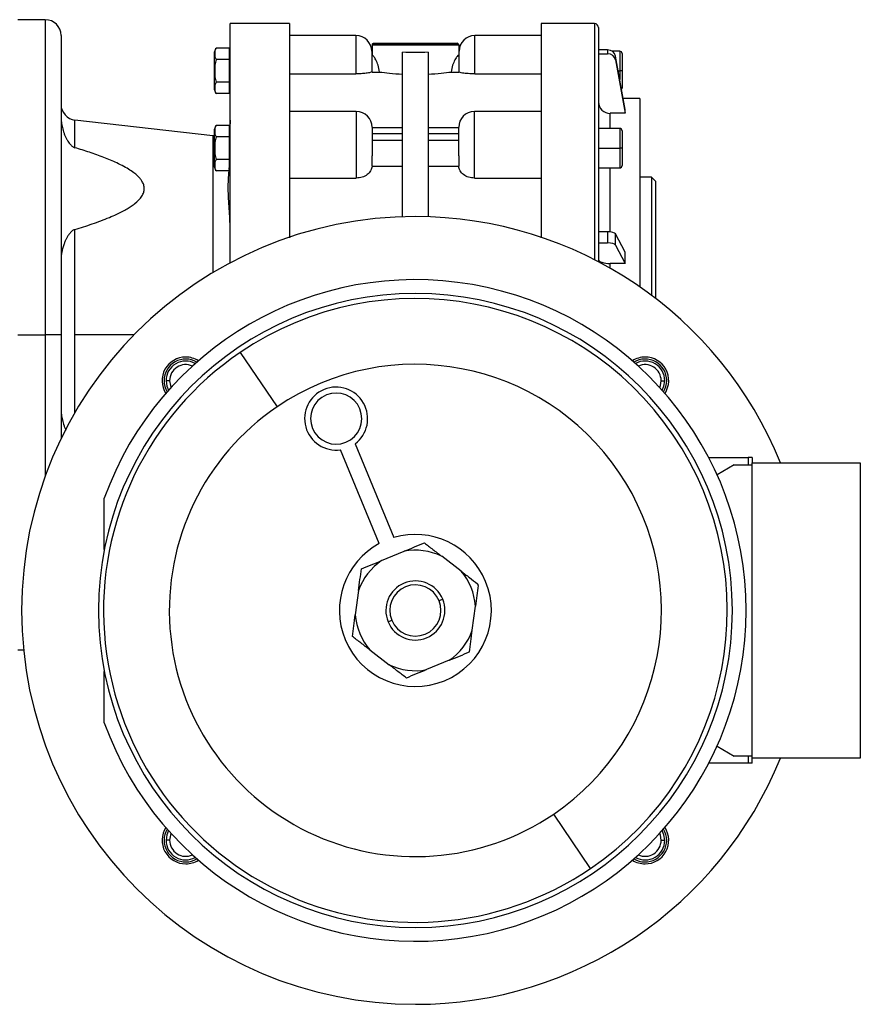
# Model space of a CAD drawing. Units: millimetres. Extents: x 495 to 4020, y 540 to 2610.
# Drawn here: x 1631 to 1844, y 708 to 958 of the extents above; entities that cross this region are included whole.
import ezdxf

# ---------------------------------------------------------------- set-up
doc = ezdxf.new("R2010")
doc.units = ezdxf.units.MM

msp = doc.modelspace()

# ---------------------------------------------------------------- linework, layer by layer
at = {"color": 7, "linetype": 'Continuous', "lineweight": 25}
for p, q in [((1637.25, 958), (1630.25, 958)), ((1699.26, 957), (1684.25, 957)), ((1684.25, 896.27), (1684.25, 957)), ((1776.75, 957), (1763.24, 957)), ((1777.75, 956), (1777.75, 896.53)), ((1641.25, 954), (1641.25, 878)), ((1716.15, 954), (1699.25, 954)), ((1763.25, 954), (1746.35, 954)), ((1683.95, 950.77), (1680.7, 950.77)), ((1683.95, 950.77), (1683.95, 949.33)), ((1684.25, 950), (1683.95, 950)), ((1720.15, 950), (1720.15, 944.73)), ((1720.25, 951.6), (1720.25, 949)), ((1720.25, 951.6), (1742.25, 951.6)), ((1720.37, 951.88), (1742.14, 951.88)), ((1720.65, 952), (1741.85, 952)), ((1742.25, 951.6), (1742.25, 949)), ((1742.35, 944.73), (1742.35, 950)), ((1780.08, 950.33), (1777.75, 950.33)), ((1780.08, 950.33), (1780.08, 949.36)), ((1783.15, 950), (1781.21, 950)), ((1680.25, 945), (1680.25, 949.8)), ((1683.95, 947.89), (1680.7, 947.89)), ((1683.95, 949.33), (1683.95, 947.89)), ((1683.95, 947.89), (1683.95, 945)), ((1720.25, 944.71), (1720.25, 949)), ((1720.32, 949), (1720.25, 949)), ((1728, 907.95), (1728, 949.73)), ((1734.5, 949.73), (1734.5, 907.95)), ((1742.25, 949), (1742.18, 949)), ((1742.25, 949), (1742.25, 944.71)), ((1777.75, 949.36), (1780.08, 949.36)), ((1782.05, 947.79), (1782.05, 948.77)), ((1784.57, 935.2), (1782.05, 948.77)), ((1782.05, 947.79), (1784.57, 934.23)), ((1783.75, 949.4), (1783.75, 945)), ((1680.25, 945), (1680.28, 945)), ((1680.25, 940.2), (1680.25, 945)), ((1683.95, 945), (1683.95, 942.11)), ((1684.25, 945), (1683.95, 945)), ((1720.25, 945), (1720.15, 945)), ((1742.35, 945), (1742.25, 945)), ((1783.75, 945), (1783.15, 945)), ((1783.75, 945), (1783.75, 940.6)), ((1699.25, 944.25), (1716.15, 944.25)), ((1720.25, 944.71), (1722.17, 944.71)), ((1740.34, 944.71), (1742.25, 944.71)), ((1746.35, 944.25), (1763.25, 944.25)), ((1683.95, 942.11), (1680.7, 942.11)), ((1683.95, 942.11), (1683.95, 940.67)), ((1683.95, 940.67), (1683.95, 939.23)), ((1683.95, 940), (1684.25, 940)), ((1683.95, 939.23), (1680.7, 939.23)), ((1788.25, 938), (1784.05, 938)), ((1788.25, 938), (1788.25, 890.16)), ((1784.57, 934.23), (1784.57, 935.2)), ((1679.8, 928.51), (1644.8, 932.51)), ((1716.25, 934.67), (1699.25, 934.67)), ((1763.25, 934.67), (1746.25, 934.67)), ((1784.57, 934.23), (1780.75, 934.23)), ((1680.25, 925.38), (1680.25, 930.17)), ((1683.95, 931.15), (1680.7, 931.15)), ((1683.95, 931.15), (1683.95, 929.71)), ((1684.25, 930.38), (1683.95, 930.38)), ((1720.25, 930.67), (1720.25, 924.67)), ((1728, 930.55), (1720.25, 930.55)), ((1742.25, 930.55), (1734.5, 930.55)), ((1742.25, 924.67), (1742.25, 930.67)), ((1783.15, 930.38), (1777.75, 930.38)), ((1680.25, 928.48), (1679.8, 928.51)), ((1683.95, 928.26), (1680.7, 928.26)), ((1683.95, 929.71), (1683.95, 928.26)), ((1683.95, 928.26), (1683.95, 925.38)), ((1720.25, 929.09), (1728, 929.09)), ((1734.5, 929.09), (1742.25, 929.09)), ((1783.75, 929.78), (1783.75, 925.38)), ((1680.25, 925.38), (1680.28, 925.38)), ((1680.25, 920.58), (1680.25, 925.38)), ((1683.95, 925.38), (1683.95, 922.49)), ((1684.25, 925.38), (1683.95, 925.38)), ((1728, 927.32), (1720.25, 927.32)), ((1742.25, 927.32), (1734.5, 927.32)), ((1777.75, 925.38), (1783.15, 925.38)), ((1783.75, 925.38), (1783.15, 925.38)), ((1783.75, 925.38), (1783.75, 920.98)), ((1716.25, 924.67), (1716.25, 917.78)), ((1720.25, 924.67), (1720.25, 923.43)), ((1720.25, 920.79), (1720.25, 923.43)), ((1742.25, 923.43), (1742.25, 924.67)), ((1742.25, 923.43), (1742.25, 920.79)), ((1746.25, 917.78), (1746.25, 924.67)), ((1683.95, 922.49), (1680.7, 922.49)), ((1683.95, 922.49), (1683.95, 921.05)), ((1683.95, 921.05), (1683.95, 919.6)), ((1683.95, 920.38), (1684.25, 920.38)), ((1720.25, 920.79), (1728, 920.79)), ((1734.5, 920.79), (1742.25, 920.79)), ((1777.75, 920.38), (1783.15, 920.38)), ((1683.95, 919.6), (1680.7, 919.6)), ((1699.25, 917.78), (1716.25, 917.78)), ((1746.25, 917.78), (1763.25, 917.78)), ((1791.25, 918), (1788.25, 918)), ((1792.25, 917), (1791.25, 918)), ((1791.25, 918), (1791.25, 888)), ((1792.25, 917), (1792.25, 887.24)), ((1788.25, 905.36), (1788.26, 905.36)), ((1644.8, 878), (1644.8, 904.74)), ((1780.08, 904.16), (1777.75, 904.16)), ((1780.08, 904.16), (1780.08, 901.32)), ((1782.05, 900.78), (1782.05, 903.62)), ((1784.57, 898.95), (1782.05, 903.62)), ((1777.75, 901.32), (1780.08, 901.32)), ((1782.05, 900.78), (1784.57, 896.11)), ((1784.57, 896.11), (1784.57, 898.95)), ((1784.57, 896.11), (1780.75, 896.11)), ((1630.25, 878), (1637.25, 878)), ((1641.25, 878), (1637.25, 878)), ((1641.25, 878), (1641.25, 851.59)), ((1686.75, 873.51), (1696.13, 859.7)), ((1668.84, 866.34), (1667.92, 866.34)), ((1793.67, 866.34), (1794.59, 866.34)), ((1715.94, 850.31), (1725.77, 826.51)), ((1722.08, 824.98), (1712.24, 848.78)), ((1805.76, 846.8), (1815.79, 846.8)), ((1812.25, 845), (1807.86, 842.46)), ((1812.25, 845), (1816.75, 845)), ((1815.79, 846.8), (1815.79, 845)), ((1816.75, 846.8), (1815.79, 846.8)), ((1816.75, 846.8), (1816.75, 845.5)), ((1816.75, 845.5), (1844.25, 845.5)), ((1816.75, 770.5), (1816.75, 845.5)), ((1844.25, 845.5), (1844.25, 770.5)), ((1652.25, 823.47), (1652.25, 836.55)), ((1722.67, 820.66), (1728.4, 823.03)), ((1742.84, 817.99), (1737.93, 821.77)), ((1716.81, 813.04), (1715.99, 806.89)), ((1738.19, 810.86), (1737.26, 810.48)), ((1745.7, 802.96), (1746.51, 809.11)), ((1724.32, 805.14), (1725.25, 805.52)), ((1630.25, 798), (1631.75, 798)), ((1719.66, 798.01), (1724.58, 794.23)), ((1739.84, 795.34), (1734.11, 792.97)), ((1652.25, 779.45), (1652.25, 792.53)), ((1807.86, 773.54), (1812.25, 771)), ((1816.75, 771), (1812.25, 771)), ((1815.79, 771), (1815.79, 769.2)), ((1844.25, 770.5), (1816.75, 770.5)), ((1816.75, 769.2), (1816.75, 770.5)), ((1815.79, 769.2), (1805.76, 769.2)), ((1816.75, 769.2), (1815.79, 769.2)), ((1775.76, 742.49), (1766.38, 756.3)), ((1668.84, 749.66), (1667.92, 749.66)), ((1793.67, 749.66), (1794.59, 749.66))]:
    msp.add_line(p, q, dxfattribs=at)
at = {"color": 8, "linetype": 'Continuous', "lineweight": 25}
for p, q in [((1637.25, 958), (1637.25, 878)), ((1776.75, 957), (1776.75, 897.05)), ((1716.15, 954), (1716.15, 944.25)), ((1746.35, 944.25), (1746.35, 954)), ((1783.15, 950), (1783.15, 945)), ((1782.75, 945), (1783.15, 945)), ((1783.15, 945), (1783.15, 942.8)), ((1644.8, 925.5), (1644.8, 932.51)), ((1716.25, 934.67), (1716.25, 924.67)), ((1746.25, 924.67), (1746.25, 934.67)), ((1780.75, 930.38), (1780.75, 934.23)), ((1783.15, 930.38), (1783.15, 925.38)), ((1679.8, 928.51), (1679.8, 893.75)), ((1783.15, 925.38), (1783.15, 920.38)), ((1780.75, 904.12), (1780.75, 920.38)), ((1780.75, 894.89), (1780.75, 896.11)), ((1637.25, 878), (1637.25, 842.12)), ((1644.8, 858.26), (1644.8, 878)), ((1659.84, 878), (1644.8, 878))]:
    msp.add_line(p, q, dxfattribs=at)
at = {"color": 7, "linetype": 'Continuous', "lineweight": 25, "flags": 128}
for points in [[(1684.25, 932.48), (1684.17, 931.65), (1683.95, 930.96)], [(1667.92, 866.34), (1668.12, 864.93), (1668.55, 863.9)], [(1668.84, 866.34), (1669.04, 865.08), (1669.21, 864.63)], [(1793.3, 864.63), (1793.47, 865.08), (1793.67, 866.34)], [(1793.95, 863.9), (1794.39, 864.93), (1794.59, 866.34)], [(1668.55, 752.1), (1668.12, 751.07), (1667.92, 749.66)], [(1669.21, 751.37), (1669.04, 750.92), (1668.84, 749.66)], [(1793.67, 749.66), (1793.47, 750.92), (1793.3, 751.37)], [(1794.59, 749.66), (1794.39, 751.07), (1793.95, 752.1)]]:
    msp.add_lwpolyline(points, dxfattribs=at)
at = {"color": 7, "linetype": 'Continuous', "lineweight": 25}
for centre, radius, start, end in [((1637.25, 954), 4, 0, 90), ((1776.75, 956), 1, 0, 90), ((1716.15, 950), 4, 0, 90), ((1746.35, 950), 4, 90, 180), ((1681.75, 949.7), 1.5, 134.3707, 176.1989), ((1720.65, 951.6), 0.4, 135, 180), ((1720.65, 951.6), 0.4, 90, 135), ((1741.85, 951.6), 0.4, 45, 90), ((1741.85, 951.6), 0.4, 0, 45), ((1783.15, 949.4), 0.6, 0, 90), ((1681.75, 940.3), 1.5, 183.8011, 225.7497), ((1783.15, 940.6), 0.6, 324.3136, 0), ((1645.25, 936.49), 4, 180, 263.4728), ((1716.25, 930.67), 4, 0, 90), ((1746.25, 930.67), 4, 90, 180), ((1681.75, 930.08), 1.5, 134.3707, 176.1989), ((1783.15, 929.78), 0.6, 0, 90), ((1681.75, 920.68), 1.5, 183.8011, 225.7497), ((1783.15, 920.98), 0.6, 270, 0), ((1731.25, 808), 100, 90, 270), ((1731.25, 808), 100, 22.0243, 90), ((1731.25, 808), 84, 199.8683, 160.1317), ((1731.25, 808), 80.5, 90, 270), ((1731.25, 808), 80.5, 270, 90), ((1731.25, 808), 79.2, 304.1915, 124.1915), ((1731.25, 808), 79.2, 124.1915, 304.1915), ((1672.92, 866.34), 6, 90, 212.5311), ((1672.92, 866.34), 5.5, 58.9971, 180), ((1672.92, 866.34), 5, 60.8086, 180), ((1672.92, 866.34), 4.08, 65.2589, 180), ((1672.92, 866.34), 6, 57.4689, 90), ((1731.25, 808), 62.5, 304.1915, 124.1915), ((1789.59, 866.34), 6, 90, 122.5311), ((1789.59, 866.34), 5.5, 0, 121.0029), ((1789.59, 866.34), 5, 0, 119.1914), ((1789.59, 866.34), 4.08, 360, 114.7411), ((1789.59, 866.34), 6, 327.4689, 90), ((1672.92, 866.34), 5.5, 180, 211.0029), ((1789.59, 866.34), 5.5, 328.9971, 0), ((1711.13, 856.71), 8, 306.9258, 277.9708), ((1711.13, 856.71), 6.5, 22.4483, 202.4483), ((1731.25, 808), 62.5, 124.1915, 304.1915), ((1711.13, 856.71), 6.5, 202.4483, 22.4483), ((1731.25, 808), 19.3, 22.4483, 106.5002), ((1731.25, 808), 19.3, 118.3963, 202.4483), ((1731.25, 808), 15.3, 64.1459, 100.7507), ((1731.25, 808), 15.3, 124.1459, 160.7507), ((1731.25, 808), 15.3, 4.1459, 40.7507), ((1731.25, 808), 19.3, 202.4483, 22.4483), ((1731.25, 808), 7.5, 22.4483, 202.4483), ((1731.25, 808), 6.5, 22.4483, 202.4483), ((1731.25, 808), 7.5, 202.4483, 22.4483), ((1731.25, 808), 6.5, 202.4483, 22.4483), ((1731.25, 808), 15.3, 184.1459, 220.7507), ((1731.25, 808), 15.3, 304.1459, 340.7507), ((1731.25, 808), 15.3, 244.1459, 280.7507), ((1731.25, 808), 100, 270, 337.9757), ((1672.92, 749.66), 6, 147.4689, 270), ((1789.59, 749.66), 6, 270, 32.5311), ((1672.92, 749.66), 5.5, 148.9971, 180), ((1789.59, 749.66), 5.5, 0, 31.0029), ((1672.92, 749.66), 5.5, 180, 301.0029), ((1672.92, 749.66), 5, 180, 299.1914), ((1672.92, 749.66), 4.08, 180, 294.7411), ((1789.59, 749.66), 5.5, 238.9971, 0), ((1789.59, 749.66), 5, 240.8086, 0), ((1789.59, 749.66), 4.08, 245.2589, 360), ((1672.92, 749.66), 6, 270, 302.5311), ((1789.59, 749.66), 6, 237.4689, 270)]:
    msp.add_arc(centre, radius, start, end, dxfattribs=at)
for centre, major_axis, ratio, start_param, end_param in [((1780.08, 948.44), (2, 0), 0.945707, 0.174447, 1.570703), ((1780.08, 947.47), (2, 0), 0.945706, 0.174451, 1.570708), ((1780.75, 937.06), (3, 0), 0.945802, 3.141787, 4.712611), ((1780.08, 903.51), (2, 0), 0.325633, 0.174519, 1.570775), ((1780.08, 900.67), (2, 0), 0.325633, 0.174519, 1.570775), ((1780.75, 897.09), (3, 0), 0.325666, 3.141554, 4.712378)]:
    msp.add_ellipse(centre, major_axis=major_axis, ratio=ratio, start_param=start_param, end_param=end_param, dxfattribs=at)
for points, knots in [([(1699.25, 957), (1699.25, 957), (1699.25, 957.23), (1699.25, 956.44), (1699.25, 954.55), (1699.25, 951.19), (1699.25, 946.61), (1699.25, 940.85), (1699.25, 934.02), (1699.25, 926.23), (1699.25, 917.6), (1699.25, 909.67), (1699.25, 904.5), (1699.25, 902.61)], [0, 0, 0, 0, 0.000014, 0.104452, 0.208889, 0.313327, 0.417764, 0.522202, 0.626639, 0.731077, 0.835514, 0.939952, 1, 1, 1, 1]), ([(1763.25, 902.62), (1763.25, 904.5), (1763.25, 909.68), (1763.25, 917.6), (1763.25, 926.23), (1763.25, 934.02), (1763.25, 940.85), (1763.25, 946.61), (1763.25, 951.19), (1763.25, 954.55), (1763.25, 956.44), (1763.25, 957.23), (1763.25, 957), (1763.25, 957)], [0, 0, 0, 0, 0.059905, 0.164358, 0.268812, 0.373265, 0.477719, 0.582172, 0.686626, 0.791079, 0.895533, 0.999986, 1, 1, 1, 1]), ([(1680.7, 950.77), (1680.56, 950.54), (1680.26, 950.07), (1680.29, 949.33), (1680.26, 948.59), (1680.56, 948.12), (1680.7, 947.89)], [0, 0, 0, 0, 0.2493752, 0.4999999, 0.7506246, 1, 1, 1, 1]), ([(1680.7, 947.89), (1680.56, 947.42), (1680.26, 946.48), (1680.28, 945.49), (1680.28, 945)], [0, 0, 0, 0, 0.4987495, 1, 1, 1, 1]), ([(1722.17, 944.71), (1722.06, 945.3), (1721.85, 946.49), (1721.22, 947.84), (1720.63, 948.8), (1720.43, 948.93), (1720.32, 949)], [0, 0, 0, 0, 0.249745, 0.499962, 0.750138, 1, 1, 1, 1]), ([(1734.5, 949.73), (1733.42, 949.7), (1731.25, 949.62), (1729.09, 949.7), (1728, 949.73)], [0, 0, 0, 0, 0.4999998, 1, 1, 1, 1]), ([(1742.18, 949), (1742.08, 948.93), (1741.88, 948.8), (1741.29, 947.84), (1740.65, 946.49), (1740.44, 945.3), (1740.34, 944.71)], [0, 0, 0, 0, 0.249862, 0.500038, 0.750255, 1, 1, 1, 1]), ([(1680.28, 945), (1680.28, 944.51), (1680.26, 943.52), (1680.56, 942.58), (1680.7, 942.11)], [0, 0, 0, 0, 0.5012512, 1, 1, 1, 1]), ([(1720.15, 944.73), (1720.08, 944.68), (1719.93, 944.56), (1718.87, 944.39), (1717.55, 944.27), (1716.62, 944.26), (1716.15, 944.25)], [0, 0, 0, 0, 0.279711, 0.559334, 0.779678, 1, 1, 1, 1]), ([(1722.17, 944.71), (1722.96, 944.61), (1724.53, 944.4), (1726.85, 944.25), (1728, 944.17)], [0, 0, 0, 0, 0.5000157, 1, 1, 1, 1]), ([(1734.5, 944.17), (1735.66, 944.25), (1737.97, 944.4), (1739.55, 944.61), (1740.34, 944.71)], [0, 0, 0, 0, 0.499984, 1, 1, 1, 1]), ([(1746.35, 944.25), (1745.76, 944.26), (1744.58, 944.29), (1743.26, 944.44), (1742.49, 944.6), (1742.4, 944.69), (1742.35, 944.73)], [0, 0, 0, 0, 0.279536, 0.559137, 0.779552, 1, 1, 1, 1]), ([(1680.7, 942.11), (1680.56, 941.88), (1680.26, 941.41), (1680.29, 940.67), (1680.26, 939.93), (1680.56, 939.46), (1680.7, 939.23)], [0, 0, 0, 0, 0.249375, 0.5, 0.750625, 1, 1, 1, 1]), ([(1641.25, 933.35), (1641.27, 932.91), (1641.3, 931.99), (1641.57, 930.59), (1641.92, 929.4), (1642.3, 928.45), (1642.62, 927.78), (1642.97, 927.18), (1643.33, 926.66), (1643.66, 926.27), (1643.94, 926), (1644.27, 925.73), (1644.58, 925.6), (1644.8, 925.5)], [0, 0, 0, 0, 0.157603, 0.323535, 0.500156, 0.587828, 0.670806, 0.750262, 0.8182, 0.875295, 0.908404, 0.937818, 1, 1, 1, 1]), ([(1680.7, 931.15), (1680.56, 930.92), (1680.26, 930.45), (1680.29, 929.71), (1680.26, 928.97), (1680.56, 928.5), (1680.7, 928.26)], [0, 0, 0, 0, 0.2493752, 0.4999999, 0.7506246, 1, 1, 1, 1]), ([(1680.7, 928.26), (1680.56, 927.79), (1680.26, 926.85), (1680.28, 925.87), (1680.28, 925.38)], [0, 0, 0, 0, 0.498749, 1, 1, 1, 1]), ([(1644.8, 904.74), (1645.53, 904.96), (1647.01, 905.42), (1649.21, 906.15), (1651.4, 906.93), (1653.48, 907.75), (1655.28, 908.54), (1656.78, 909.28), (1658.01, 909.96), (1659.09, 910.63), (1660.48, 911.65), (1661.65, 912.81), (1662.3, 914.15), (1662.46, 915.12), (1662.3, 916.09), (1661.89, 916.94), (1661.35, 917.67), (1660.75, 918.3), (1659.9, 919.03), (1658.73, 919.86), (1657.19, 920.76), (1655, 921.86), (1652.08, 923.08), (1648.51, 924.36), (1646.03, 925.12), (1644.8, 925.5)], [0, 0, 0, 0, 0.0498472, 0.100884, 0.1521914, 0.2032465, 0.2501254, 0.2851114, 0.3175362, 0.3475124, 0.3751827, 0.4424063, 0.471843, 0.4999045, 0.5279583, 0.5573922, 0.5783837, 0.6007953, 0.624861, 0.6622414, 0.703821, 0.7499015, 0.8303212, 0.9158456, 1, 1, 1, 1]), ([(1680.28, 925.38), (1680.28, 924.88), (1680.26, 923.9), (1680.56, 922.96), (1680.7, 922.49)], [0, 0, 0, 0, 0.501251, 1, 1, 1, 1]), ([(1680.7, 922.49), (1680.56, 922.26), (1680.26, 921.79), (1680.29, 921.05), (1680.26, 920.31), (1680.56, 919.84), (1680.7, 919.6)], [0, 0, 0, 0, 0.2493752, 0.4999999, 0.7506246, 1, 1, 1, 1]), ([(1683.95, 919.94), (1683.96, 920.05), (1683.97, 920.2), (1683.97, 920.34), (1683.98, 920.38)], [0, 0, 0, 0, 0.767246, 1, 1, 1, 1]), ([(1720.25, 920.79), (1720.16, 920.4), (1719.99, 919.62), (1719.07, 918.62), (1717.78, 917.92), (1716.76, 917.82), (1716.25, 917.78)], [0, 0, 0, 0, 0.250067, 0.500088, 0.75006, 1, 1, 1, 1]), ([(1746.25, 917.78), (1745.75, 917.82), (1744.73, 917.92), (1743.44, 918.62), (1742.51, 919.62), (1742.34, 920.4), (1742.26, 920.79)], [0, 0, 0, 0, 0.2499396, 0.4999123, 0.7499334, 1, 1, 1, 1]), ([(1684.25, 904.82), (1684.17, 906.54), (1683.99, 909.97), (1683.61, 914.9), (1683.83, 918.11), (1683.94, 919.6)], [0, 0, 0, 0, 0.34848, 0.696956, 1, 1, 1, 1]), ([(1644.8, 904.74), (1644.69, 904.7), (1644.47, 904.62), (1644.02, 904.33), (1643.5, 903.82), (1643.01, 903.15), (1642.62, 902.47), (1642.3, 901.8), (1641.98, 900.99), (1641.68, 900.06), (1641.44, 898.98), (1641.28, 897.93), (1641.26, 897.22), (1641.25, 896.89)], [0, 0, 0, 0, 0.029313, 0.062447, 0.152001, 0.249772, 0.329213, 0.41218, 0.499846, 0.62488, 0.749916, 0.885245, 1, 1, 1, 1]), ([(1641.25, 859.11), (1641.27, 858.66), (1641.3, 857.75), (1641.57, 856.34), (1641.92, 855.15), (1642.26, 854.3), (1642.44, 853.93), (1642.5, 853.8)], [0, 0, 0, 0, 0.247404, 0.507883, 0.785141, 0.922768, 1, 1, 1, 1]), ([(1728.4, 823.03), (1729.28, 823.4), (1731.05, 824.13), (1732.7, 824.81), (1733.53, 825.15)], [0, 0, 0, 0, 0.499888, 1, 1, 1, 1]), ([(1733.53, 825.15), (1734.23, 824.61), (1735.65, 823.52), (1737.17, 822.35), (1737.93, 821.77)], [0, 0, 0, 0, 0.500112, 1, 1, 1, 1]), ([(1717.54, 818.54), (1718.36, 818.88), (1720.01, 819.57), (1721.78, 820.3), (1722.67, 820.66)], [0, 0, 0, 0, 0.5001121, 1, 1, 1, 1]), ([(1716.81, 813.04), (1716.93, 813.99), (1717.19, 815.89), (1717.42, 817.66), (1717.54, 818.54)], [0, 0, 0, 0, 0.499888, 1, 1, 1, 1]), ([(1742.84, 817.99), (1743.56, 817.44), (1745, 816.33), (1746.34, 815.3), (1747.01, 814.78)], [0, 0, 0, 0, 0.499905, 1, 1, 1, 1]), ([(1747.2, 814.32), (1747.09, 813.48), (1746.87, 811.8), (1746.63, 810), (1746.51, 809.11)], [0, 0, 0, 0, 0.500097, 1, 1, 1, 1]), ([(1747.2, 814.32), (1747.21, 814.36), (1747.21, 814.45), (1747.18, 814.58), (1747.11, 814.7), (1747.05, 814.75), (1747.01, 814.78)], [0, 0, 0, 0, 0.2572, 0.5, 0.742799, 1, 1, 1, 1]), ([(1715.26, 801.39), (1715.38, 802.28), (1715.62, 804.05), (1715.87, 805.94), (1715.99, 806.89)], [0, 0, 0, 0, 0.500112, 1, 1, 1, 1]), ([(1744.97, 797.46), (1745.09, 798.34), (1745.32, 800.11), (1745.57, 802.01), (1745.7, 802.96)], [0, 0, 0, 0, 0.5001121, 1, 1, 1, 1]), ([(1719.66, 798.01), (1718.9, 798.6), (1717.39, 799.76), (1715.97, 800.85), (1715.26, 801.39)], [0, 0, 0, 0, 0.4998881, 1, 1, 1, 1]), ([(1739.84, 795.34), (1740.73, 795.7), (1742.5, 796.43), (1744.14, 797.12), (1744.97, 797.46)], [0, 0, 0, 0, 0.499888, 1, 1, 1, 1]), ([(1728.98, 790.85), (1728.27, 791.39), (1726.86, 792.48), (1725.34, 793.65), (1724.58, 794.23)], [0, 0, 0, 0, 0.500112, 1, 1, 1, 1]), ([(1734.11, 792.97), (1733.22, 792.6), (1731.45, 791.87), (1729.8, 791.19), (1728.98, 790.85)], [0, 0, 0, 0, 0.4998881, 1, 1, 1, 1])]:
    msp.add_open_spline(points, degree=3, knots=knots, dxfattribs=at)

doc.saveas('drawing.dxf')
